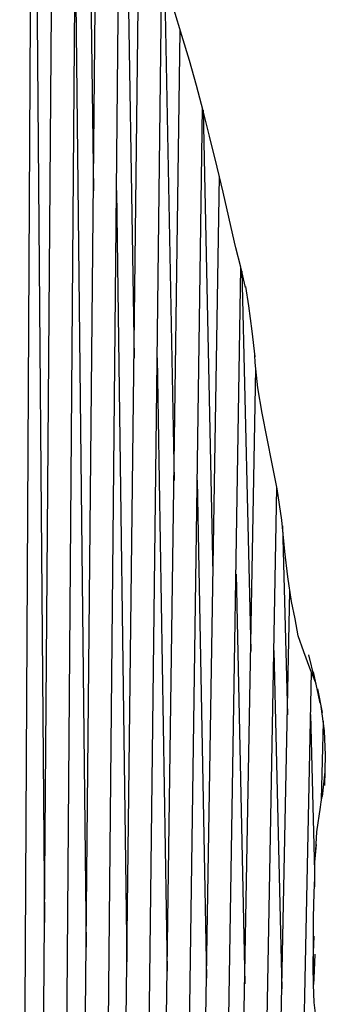
# Model space of a CAD drawing. Units: millimetres. Extents: x 500 to 6440, y 500 to 4700.
# Drawn here: x 2790 to 2840, y 2308 to 2470 of the extents above; entities that cross this region are included whole.
import ezdxf

# ---------------------------------------------------------------- set-up
doc = ezdxf.new("R2010")
doc.units = ezdxf.units.MM
doc.layers.add('PAN-404', color=7, linetype='Continuous', true_color=0x8b8681)

# ---------------------------------------------------------------- blocks, each defined once
blk = doc.blocks.new('Gloria-DoubleSofa_Front')
at = {"layer": 'PAN-404'}
for points in [[(868.51, 417.04), (870.44, 774.27)], [(875.08, 417.21), (877.78, 774.9)], [(878.95, 539.51), (881.22, 773.73)], [(872.18, 537.54), (873.96, 773.29)], [(881.58, 417.9), (885.01, 772.13)], [(905.71, 699.03), (904.92, 702.37), (904.1, 705.54), (903.88, 706.45), (902.92, 710.57), (901.99, 714.7), (901.03, 718.84), (899.78, 723.94), (898.73, 728.1), (897.64, 732.26), (896.44, 736.39), (895.2, 740.52), (893.96, 744.67), (892.74, 748.83), (891.2, 754.02), (889.97, 758.19), (888.73, 762.34), (887.39, 766.41)], [(879.98, 764.11), (880.65, 714.94)], [(886.09, 765.29), (887.35, 687.34)], [(871.23, 763.47), (872.61, 594.39)], [(885.62, 541.37), (888.25, 763.8)], [(877.64, 756.18), (879.44, 590.32)], [(888.2, 437.62), (891.92, 751.6)], [(892.37, 750.08), (893.92, 667.21)], [(892.18, 543.2), (894.95, 741.35)], [(894.82, 459.87), (898.58, 728.68)], [(898.7, 728.21), (900.32, 651.72)], [(898.6, 545), (901.38, 717.33)], [(884.46, 714.99), (886.17, 587.95)], [(901.29, 475.87), (904.94, 702.29)], [(905.08, 701.71), (906.55, 639.12)], [(905.69, 699.19), (906.19, 695.98), (906.73, 691.8), (907.23, 687.6)], [(917.22, 634.01), (916.26, 636.32), (915.29, 638.99), (914.38, 641.62), (913.86, 644.41), (913.28, 647.29), (912.63, 651.35), (912.17, 655.51), (911.69, 660.7), (910.89, 665.83), (910.09, 669.98), (909.27, 674.14), (908.43, 678.29), (907.72, 682.46), (907.3, 686.67), (907.2, 687.86)], [(891.16, 687.4), (892.78, 586.36)], [(904.87, 546.79), (907.4, 685.65)], [(897.72, 667.28), (899.25, 585.24)], [(907.6, 487.87), (910.84, 666.07)], [(911.78, 659.75), (912.59, 628.59)], [(904.13, 651.78), (905.56, 584.29)], [(910.96, 548.57), (913, 649.01)], [(910.36, 639.21), (911.67, 583.47)], [(917.31, 633.69), (917.04, 634.66), (916.14, 638.48)], [(914.31, 526.33), (916.53, 635.68)], [(917.98, 630.56), (917.71, 631.84), (916.87, 635.72)], [(917.52, 632.88), (918.29, 628.99)], [(918.77, 616.98), (918.83, 621.96), (918.7, 625.99), (918.16, 629.99)], [(916.39, 628.69), (917.06, 602.83)], [(918.22, 614.69), (918.51, 627.41)], [(918.49, 627.56), (918.5, 627.1)], [(918.35, 615.18), (918.8, 619.21)], [(917.23, 605.3), (917.44, 609.36), (918.04, 613.38), (918.14, 614.29), (918.38, 615.47)], [(917.33, 607.24), (917.07, 604.34), (917.04, 600.26)], [(917.05, 601.75), (916.92, 599.28), (916.85, 595.22), (916.8, 591.18), (916.85, 587.17)], [(918.13, 574.56), (917.51, 577.28), (917.01, 581.23), (916.87, 584.17), (916.85, 587.17), (916.85, 588.16), (916.97, 592.16)], [(917.1, 589.18), (916.92, 585.2), (916.87, 584.17)]]:
    blk.add_lwpolyline(points, dxfattribs=at)

msp = doc.modelspace()

# ---------------------------------------------------------------- block references
at = {"layer": 'PAN-404'}
msp.add_blockref('Gloria-DoubleSofa_Front', (1921.09, 1726.6), dxfattribs=at)

doc.saveas('drawing.dxf')
